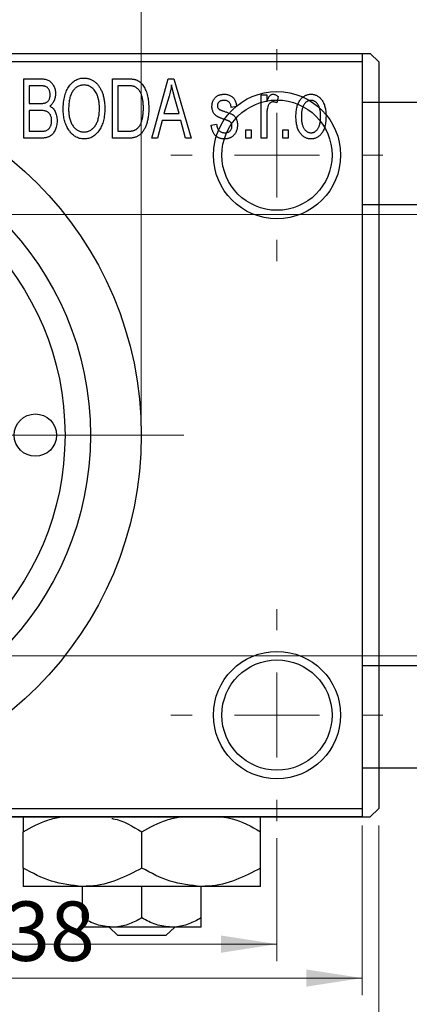
# Model space of a CAD drawing. Units: millimetres. Extents: x -38 to 464, y -24 to 292.
# Drawn here: x 127 to 150, y 194 to 252 of the extents above; entities that cross this region are included whole.
import ezdxf

# ---------------------------------------------------------------- set-up
doc = ezdxf.new("R2010")
doc.units = ezdxf.units.MM
doc.styles.add('SLDTEXTSTYLE0', font='TXT', dxfattribs={"width": 0.75})
doc.dimstyles.new('SLDDIMSTYLE0', dxfattribs={"dimtxt": 3.5, "dimasz": 3.302, "dimexe": 0, "dimexo": 0.0625, "dimgap": 0.875, "dimtad": 1, "dimdec": 0, "dimrnd": 1e-09, "dimzin": 12, "dimdsep": 46, "dimtxsty": 'SLDTEXTSTYLE0', "dimsah": 1, "dimcen": 0.09, "dimadec": 0, "dimazin": 3, "dimtfac": 1, "dimtdec": 0, "dimtofl": 0, "dimtmove": 0, "dimatfit": 3, "dimfxl": 1, "dimfrac": 2, "dimtolj": 1, "dimtzin": 12, "dimarcsym": 0})
doc.dimstyles.new('SLDDIMSTYLE2', dxfattribs={"dimtxt": 3.5, "dimasz": 3.302, "dimexe": 0, "dimexo": 0.0625, "dimgap": 0.875, "dimtad": 1, "dimdec": 0, "dimrnd": 1e-09, "dimzin": 12, "dimdsep": 46, "dimtxsty": 'SLDTEXTSTYLE0', "dimsah": 1, "dimcen": 0.09, "dimadec": 0, "dimazin": 3, "dimtfac": 1, "dimtofl": 0, "dimtmove": 0, "dimatfit": 3, "dimfxl": 1, "dimfrac": 2, "dimtolj": 1, "dimtzin": 12, "dimarcsym": 0})

# ---------------------------------------------------------------- blocks, each defined once
blk = doc.blocks.new('_D')
at = {"color": 7, "linetype": 'Continuous', "lineweight": 0}
for p, q in [((109.339, 204.176), (109.339, 194.176)), ((147.339, 204.176), (147.339, 194.176)), ((109.339, 195.176), (147.339, 195.176))]:
    blk.add_line(p, q, dxfattribs=at)
at = {"color": 7, "linetype": 'Continuous', "lineweight": 18}
for points in [[(109.339, 195.176), (112.641, 194.668), (112.641, 195.684)], [(147.339, 195.176), (144.037, 195.684), (144.037, 194.668)]]:
    blk.add_solid(points, dxfattribs=at)
at = {"color": 7, "linetype": 'Continuous', "lineweight": 18, "insert": (126.271, 199.688), "char_height": 3.5, "attachment_point": 1, "style": 'SLDTEXTSTYLE0'}
blk.add_mtext('38', dxfattribs=at)
blk = doc.blocks.new('_D_3')
at = {"color": 7, "linetype": 'Continuous', "lineweight": 0}
for p, q in [((100.339, 240.176), (219.339, 240.176)), ((218.339, 240.176), (218.339, 214.176)), ((100.339, 214.176), (219.339, 214.176))]:
    blk.add_line(p, q, dxfattribs=at)
at = {"color": 7, "linetype": 'Continuous', "lineweight": 18}
for points in [[(218.339, 240.176), (217.831, 236.874), (218.847, 236.874)], [(218.339, 214.176), (218.847, 217.478), (217.831, 217.478)]]:
    blk.add_solid(points, dxfattribs=at)
at = {"color": 7, "linetype": 'Continuous', "lineweight": 18, "char_height": 3.5, "attachment_point": 1, "rotation": 90, "style": 'SLDTEXTSTYLE0'}
for s, insert in [('26', (213.774, 226.522)), ('%%c', (213.827, 221.244))]:
    blk.add_mtext(s, dxfattribs=dict(at, insert=insert))
blk = doc.blocks.new('_D_5')
at = {"color": 7, "linetype": 'Continuous', "lineweight": 0}
for p, q in [((78.309, 204.176), (78.309, 184.79)), ((148.309, 204.176), (148.309, 184.79)), ((78.309, 185.79), (148.309, 185.79))]:
    blk.add_line(p, q, dxfattribs=at)
at = {"color": 7, "linetype": 'Continuous', "lineweight": 18}
for points in [[(78.309, 185.79), (81.611, 185.282), (81.611, 186.298)], [(148.309, 185.79), (145.007, 186.298), (145.007, 185.282)]]:
    blk.add_solid(points, dxfattribs=at)
at = {"color": 7, "linetype": 'Continuous', "lineweight": 18, "insert": (110.251, 190.302), "char_height": 3.5, "attachment_point": 1, "style": 'SLDTEXTSTYLE0'}
blk.add_mtext('70', dxfattribs=at)
blk = doc.blocks.new('_D_7')
at = {"color": 7, "linetype": 'Continuous', "lineweight": 0}
for p, q in [((84.309, 203.426), (84.309, 196.176)), ((142.309, 203.426), (142.309, 196.176)), ((84.309, 197.176), (142.309, 197.176))]:
    blk.add_line(p, q, dxfattribs=at)
at = {"color": 7, "linetype": 'Continuous', "lineweight": 18}
for points in [[(84.309, 197.176), (87.611, 196.668), (87.611, 197.684)], [(142.309, 197.176), (139.007, 197.684), (139.007, 196.668)]]:
    blk.add_solid(points, dxfattribs=at)
at = {"color": 7, "linetype": 'Continuous', "lineweight": 18, "insert": (110.232, 201.688), "char_height": 3.5, "attachment_point": 1, "style": 'SLDTEXTSTYLE0'}
blk.add_mtext('58', dxfattribs=at)
blk = doc.blocks.new('_D_8')
at = {"color": 7, "linetype": 'Continuous', "lineweight": 0}
for p, q in [((92.309, 228.176), (92.309, 261.727)), ((134.309, 228.176), (134.309, 261.727)), ((92.309, 260.727), (134.309, 260.727))]:
    blk.add_line(p, q, dxfattribs=at)
at = {"color": 7, "linetype": 'Continuous', "lineweight": 18}
for points in [[(92.309, 260.727), (95.611, 260.219), (95.611, 261.235)], [(134.309, 260.727), (131.007, 261.235), (131.007, 260.219)]]:
    blk.add_solid(points, dxfattribs=at)
at = {"color": 7, "linetype": 'Continuous', "lineweight": 18, "char_height": 3.5, "attachment_point": 1, "style": 'SLDTEXTSTYLE0'}
for s, insert in [('%%c', (107.606, 265.239)), ('42', (112.885, 265.292))]:
    blk.add_mtext(s, dxfattribs=dict(at, insert=insert))
blk = doc.blocks.new('SW_CENTERMARKSYMBOL_1')
at = {"color": 0, "linetype": 'Continuous', "lineweight": 18}
for p, q in [((0, 5), (0, 6.25)), ((0, 0), (0, 2.5)), ((-5, 0), (-6.25, 0)), ((0, 0), (-2.5, 0)), ((0, 0), (0, -2.5)), ((0, 0), (2.5, 0)), ((5, 0), (6.25, 0)), ((0, -5), (0, -6.25))]:
    blk.add_line(p, q, dxfattribs=at)
blk = doc.blocks.new('SW_CENTERMARKSYMBOL_2')
at = {"color": 0, "linetype": 'Continuous', "lineweight": 18}
for p, q in [((0, 5), (0, 6.25)), ((0, 0), (0, 2.5)), ((-5, 0), (-6.25, 0)), ((0, 0), (-2.5, 0)), ((0, 0), (0, -2.5)), ((0, 0), (2.5, 0)), ((5, 0), (6.25, 0)), ((0, -5), (0, -6.25))]:
    blk.add_line(p, q, dxfattribs=at)
blk = doc.blocks.new('SW_CENTERMARKSYMBOL_4')
at = {"color": 0, "linetype": 'Continuous', "lineweight": 18}
for p, q in [((0, 5), (0, 23.5)), ((0, 0), (0, 2.5)), ((-5, 0), (-23.5, 0)), ((0, 0), (-2.5, 0)), ((0, 0), (0, -2.5)), ((0, 0), (2.5, 0)), ((5, 0), (23.5, 0)), ((0, -5), (0, -23.5))]:
    blk.add_line(p, q, dxfattribs=at)

msp = doc.modelspace()

# ---------------------------------------------------------------- linework, layer by layer
at = {"color": 7, "linetype": 'Continuous', "lineweight": 25}
for p, q in [((78.809, 249.676), (147.809, 249.676)), ((109.339, 249.676), (147.339, 249.676)), ((147.339, 249.676), (147.339, 249.176)), ((148.309, 249.176), (147.809, 249.676)), ((147.339, 249.176), (109.339, 249.176)), ((147.339, 249.176), (147.339, 205.176)), ((148.309, 249.176), (148.309, 205.176)), ((127.385, 248.176), (128.373, 248.176)), ((127.385, 244.676), (127.385, 248.176)), ((132.612, 248.176), (133.504, 248.176)), ((132.612, 244.676), (132.612, 248.176)), ((134.93, 244.676), (135.898, 248.176)), ((135.898, 248.176), (136.233, 248.176)), ((136.233, 248.176), (137.248, 244.676)), ((127.703, 247.767), (127.703, 246.722)), ((128.257, 247.767), (127.703, 247.767)), ((132.93, 247.767), (132.93, 245.085)), ((133.493, 247.767), (132.93, 247.767)), ((141.385, 247.222), (141.703, 247.222)), ((141.385, 244.676), (141.385, 247.222)), ((141.703, 247.222), (141.703, 246.815)), ((127.703, 246.722), (128.3, 246.722)), ((135.943, 247.149), (135.646, 246.131)), ((136.532, 246.131), (136.268, 247.092)), ((142.385, 247.131), (142.294, 246.767)), ((334.664, 246.776), (147.339, 246.776)), ((127.703, 246.313), (127.703, 245.085)), ((128.331, 246.313), (127.703, 246.313)), ((135.646, 246.131), (136.532, 246.131)), ((139.93, 246.54), (139.612, 246.494)), ((135.539, 245.722), (135.264, 244.676)), ((136.64, 245.722), (135.539, 245.722)), ((136.915, 244.676), (136.64, 245.722)), ((138.43, 245.449), (138.748, 245.494)), ((141.703, 245.996), (141.703, 244.676)), ((127.703, 245.085), (128.377, 245.085)), ((132.93, 245.085), (133.502, 245.085)), ((140.475, 245.176), (140.794, 245.176)), ((140.475, 244.676), (140.475, 245.176)), ((140.794, 245.176), (140.794, 244.676)), ((142.657, 245.176), (142.975, 245.176)), ((142.657, 244.676), (142.657, 245.176)), ((142.975, 245.176), (142.975, 244.676)), ((128.37, 244.676), (127.385, 244.676)), ((133.544, 244.676), (132.612, 244.676)), ((135.264, 244.676), (134.93, 244.676)), ((137.248, 244.676), (136.915, 244.676)), ((140.794, 244.676), (140.475, 244.676)), ((141.703, 244.676), (141.385, 244.676)), ((142.975, 244.676), (142.657, 244.676)), ((147.339, 240.776), (336.876, 240.776)), ((337.339, 213.576), (147.339, 213.576)), ((147.339, 207.576), (337.339, 207.576)), ((109.339, 205.176), (147.339, 205.176)), ((147.339, 205.176), (147.339, 204.676)), ((147.809, 204.676), (148.309, 205.176)), ((78.809, 204.676), (147.809, 204.676)), ((147.339, 204.676), (109.339, 204.676)), ((127.339, 201.659), (127.339, 203.793)), ((134.339, 201.659), (134.339, 203.793)), ((141.339, 201.659), (141.339, 203.793)), ((130.839, 200.576), (127.339, 200.576)), ((137.839, 200.576), (130.839, 200.576)), ((130.839, 198.718), (130.839, 200.576)), ((134.339, 198.718), (134.339, 200.576)), ((141.339, 200.576), (137.839, 200.576)), ((137.839, 198.718), (137.839, 200.576)), ((132.589, 198.176), (130.839, 198.176)), ((132.925, 197.676), (132.403, 198.176)), ((136.089, 198.176), (132.589, 198.176)), ((136.276, 198.176), (135.753, 197.676)), ((137.839, 198.176), (136.089, 198.176)), ((135.753, 197.676), (132.925, 197.676))]:
    msp.add_line(p, q, dxfattribs=at)
for centre, radius in [((113.309, 227.176), 21), ((142.309, 243.676), 3.75), ((142.309, 243.676), 3.25), ((113.309, 227.176), 18), ((113.309, 227.176), 16.5), ((128.059, 227.176), 1.25), ((142.309, 210.676), 3.75), ((142.309, 210.676), 3.25)]:
    msp.add_circle(centre, radius, dxfattribs=at)
for points, knots in [([(128.373, 248.176), (128.421, 248.175), (128.511, 248.173), (128.639, 248.155), (128.751, 248.124), (128.849, 248.079), (128.935, 248.021), (129.012, 247.949), (129.079, 247.862), (129.139, 247.764), (129.188, 247.656), (129.223, 247.541), (129.244, 247.421), (129.247, 247.338), (129.248, 247.296)], [0, 0, 0, 0, 0.101081, 0.192405, 0.274241, 0.349246, 0.421225, 0.495169, 0.572443, 0.654705, 0.739446, 0.824415, 0.910492, 1, 1, 1, 1]), ([(129.703, 246.38), (129.704, 246.452), (129.706, 246.591), (129.722, 246.795), (129.75, 246.985), (129.788, 247.163), (129.837, 247.327), (129.897, 247.48), (129.969, 247.619), (130.052, 247.745), (130.143, 247.856), (130.238, 247.954), (130.341, 248.037), (130.449, 248.104), (130.562, 248.158), (130.681, 248.194), (130.804, 248.218), (130.889, 248.22), (130.932, 248.222)], [0, 0, 0, 0, 0.087113, 0.169575, 0.247125, 0.320352, 0.389998, 0.455909, 0.519023, 0.579845, 0.638062, 0.693341, 0.74608, 0.7972, 0.847343, 0.897337, 0.947901, 1, 1, 1, 1]), ([(130.934, 247.813), (130.902, 247.811), (130.838, 247.809), (130.744, 247.792), (130.655, 247.766), (130.57, 247.726), (130.49, 247.677), (130.414, 247.615), (130.343, 247.544), (130.276, 247.461), (130.215, 247.367), (130.163, 247.261), (130.119, 247.142), (130.083, 247.011), (130.055, 246.869), (130.036, 246.715), (130.023, 246.549), (130.022, 246.434), (130.021, 246.374)], [0, 0, 0, 0, 0.05107, 0.100566, 0.14883, 0.197616, 0.24657, 0.297133, 0.349762, 0.405324, 0.46375, 0.525661, 0.591604, 0.662301, 0.738203, 0.819627, 0.906566, 1, 1, 1, 1]), ([(130.932, 248.222), (130.96, 248.221), (131.016, 248.219), (131.098, 248.209), (131.179, 248.193), (131.257, 248.169), (131.334, 248.14), (131.409, 248.102), (131.482, 248.059), (131.553, 248.009), (131.621, 247.953), (131.685, 247.89), (131.746, 247.822), (131.803, 247.747), (131.857, 247.667), (131.907, 247.58), (131.953, 247.488), (131.995, 247.389), (132.034, 247.285), (132.067, 247.176), (132.095, 247.062), (132.117, 246.944), (132.136, 246.82), (132.148, 246.692), (132.155, 246.559), (132.157, 246.469), (132.157, 246.423)], [0, 0, 0, 0, 0.034611, 0.068851, 0.102644, 0.136299, 0.170257, 0.204593, 0.239422, 0.275193, 0.311626, 0.348513, 0.386283, 0.424966, 0.464873, 0.505838, 0.548431, 0.592797, 0.638415, 0.685599, 0.73386, 0.783689, 0.834955, 0.888259, 0.943137, 1, 1, 1, 1]), ([(131.704, 247.224), (131.686, 247.267), (131.65, 247.352), (131.577, 247.465), (131.492, 247.568), (131.394, 247.654), (131.288, 247.725), (131.174, 247.774), (131.056, 247.807), (130.975, 247.811), (130.934, 247.813)], [0, 0, 0, 0, 0.135859, 0.265838, 0.39368, 0.520781, 0.645374, 0.764619, 0.88161, 1, 1, 1, 1]), ([(133.504, 248.176), (133.531, 248.176), (133.582, 248.176), (133.658, 248.172), (133.728, 248.168), (133.794, 248.161), (133.854, 248.151), (133.91, 248.141), (133.96, 248.127), (133.992, 248.117), (134.007, 248.112)], [0, 0, 0, 0, 0.157567, 0.305531, 0.443916, 0.572951, 0.692848, 0.803599, 0.906081, 1, 1, 1, 1]), ([(134.007, 248.112), (134.044, 248.096), (134.118, 248.064), (134.221, 247.995), (134.315, 247.909), (134.402, 247.806), (134.48, 247.687), (134.548, 247.553), (134.609, 247.405), (134.659, 247.243), (134.7, 247.066), (134.727, 246.873), (134.745, 246.664), (134.747, 246.52), (134.748, 246.445)], [0, 0, 0, 0, 0.062364, 0.125501, 0.191106, 0.260514, 0.334056, 0.411528, 0.493822, 0.581291, 0.675232, 0.775974, 0.884119, 1, 1, 1, 1]), ([(136.089, 247.812), (136.07, 247.701), (136.032, 247.477), (135.972, 247.259), (135.943, 247.149)], [0, 0, 0, 0, 0.49815, 1, 1, 1, 1]), ([(136.268, 247.092), (136.258, 247.128), (136.238, 247.198), (136.212, 247.301), (136.186, 247.399), (136.163, 247.492), (136.141, 247.579), (136.122, 247.661), (136.104, 247.738), (136.094, 247.788), (136.089, 247.812)], [0, 0, 0, 0, 0.151041, 0.294612, 0.430286, 0.559677, 0.68094, 0.794082, 0.901193, 1, 1, 1, 1]), ([(128.93, 247.239), (128.929, 247.269), (128.928, 247.326), (128.914, 247.408), (128.893, 247.482), (128.863, 247.549), (128.824, 247.606), (128.78, 247.655), (128.73, 247.693), (128.683, 247.718), (128.641, 247.732), (128.603, 247.742), (128.559, 247.749), (128.51, 247.755), (128.455, 247.761), (128.394, 247.765), (128.327, 247.767), (128.281, 247.767), (128.257, 247.767)], [0, 0, 0, 0, 0.089518, 0.171534, 0.248348, 0.321059, 0.389554, 0.453856, 0.516595, 0.578171, 0.611833, 0.650735, 0.695421, 0.744802, 0.800445, 0.86087, 0.927612, 1, 1, 1, 1]), ([(128.634, 246.755), (128.656, 246.764), (128.701, 246.781), (128.76, 246.819), (128.813, 246.865), (128.855, 246.921), (128.89, 246.986), (128.913, 247.061), (128.927, 247.147), (128.929, 247.207), (128.93, 247.239)], [0, 0, 0, 0, 0.118725, 0.233174, 0.34513, 0.458578, 0.575549, 0.703816, 0.844055, 1, 1, 1, 1]), ([(129.248, 247.296), (129.247, 247.258), (129.245, 247.182), (129.227, 247.071), (129.2, 246.966), (129.16, 246.869), (129.111, 246.777), (129.051, 246.696), (128.984, 246.623), (128.931, 246.583), (128.904, 246.563)], [0, 0, 0, 0, 0.137632, 0.269909, 0.397356, 0.522956, 0.645993, 0.764918, 0.881855, 1, 1, 1, 1]), ([(131.839, 246.433), (131.838, 246.505), (131.835, 246.645), (131.808, 246.85), (131.768, 247.043), (131.725, 247.165), (131.704, 247.224)], [0, 0, 0, 0, 0.266917, 0.521521, 0.764789, 1, 1, 1, 1]), ([(133.947, 247.697), (133.934, 247.703), (133.908, 247.715), (133.864, 247.729), (133.815, 247.741), (133.761, 247.75), (133.701, 247.758), (133.637, 247.764), (133.567, 247.766), (133.518, 247.767), (133.493, 247.767)], [0, 0, 0, 0, 0.0901288, 0.1887046, 0.2978272, 0.4162253, 0.5463143, 0.6865899, 0.8372008, 1, 1, 1, 1]), ([(134.43, 246.45), (134.43, 246.494), (134.429, 246.578), (134.422, 246.701), (134.412, 246.817), (134.397, 246.925), (134.379, 247.027), (134.355, 247.121), (134.329, 247.209), (134.296, 247.288), (134.262, 247.362), (134.224, 247.429), (134.184, 247.49), (134.142, 247.544), (134.097, 247.592), (134.05, 247.634), (134, 247.669), (133.965, 247.688), (133.947, 247.697)], [0, 0, 0, 0, 0.09265, 0.180344, 0.263206, 0.340882, 0.414458, 0.483826, 0.548511, 0.610082, 0.667822, 0.722449, 0.773976, 0.822993, 0.869549, 0.914362, 0.957617, 1, 1, 1, 1]), ([(138.475, 246.541), (138.476, 246.568), (138.477, 246.619), (138.487, 246.694), (138.501, 246.766), (138.522, 246.833), (138.549, 246.897), (138.582, 246.957), (138.62, 247.014), (138.665, 247.066), (138.714, 247.114), (138.77, 247.154), (138.829, 247.19), (138.893, 247.218), (138.961, 247.24), (139.035, 247.255), (139.112, 247.266), (139.166, 247.267), (139.193, 247.267)], [0, 0, 0, 0, 0.068454, 0.13366, 0.197238, 0.257865, 0.318074, 0.377098, 0.436073, 0.495969, 0.555687, 0.61473, 0.674132, 0.734269, 0.796442, 0.861353, 0.929082, 1, 1, 1, 1]), ([(139.193, 247.267), (139.227, 247.266), (139.294, 247.264), (139.392, 247.248), (139.482, 247.221), (139.567, 247.184), (139.641, 247.137), (139.709, 247.084), (139.766, 247.022), (139.815, 246.952), (139.855, 246.87), (139.886, 246.773), (139.913, 246.662), (139.924, 246.582), (139.93, 246.54)], [0, 0, 0, 0, 0.089022, 0.173476, 0.254739, 0.333787, 0.410333, 0.483572, 0.555575, 0.62734, 0.703829, 0.791258, 0.889542, 1, 1, 1, 1]), ([(141.703, 246.815), (141.711, 246.837), (141.728, 246.879), (141.751, 246.939), (141.777, 246.993), (141.799, 247.041), (141.823, 247.084), (141.844, 247.121), (141.868, 247.152), (141.895, 247.185), (141.932, 247.218), (141.979, 247.247), (142.03, 247.264), (142.065, 247.266), (142.082, 247.267)], [0, 0, 0, 0, 0.111763, 0.214281, 0.308938, 0.394446, 0.471912, 0.5404, 0.601037, 0.654051, 0.747812, 0.833566, 0.916921, 1, 1, 1, 1]), ([(142.082, 247.267), (142.107, 247.265), (142.159, 247.262), (142.235, 247.234), (142.312, 247.191), (142.36, 247.151), (142.385, 247.131)], [0, 0, 0, 0, 0.2215, 0.456127, 0.713239, 1, 1, 1, 1]), ([(143.43, 245.949), (143.431, 246.002), (143.433, 246.104), (143.444, 246.253), (143.464, 246.391), (143.49, 246.52), (143.526, 246.639), (143.569, 246.747), (143.62, 246.846), (143.679, 246.934), (143.744, 247.013), (143.813, 247.081), (143.887, 247.138), (143.964, 247.186), (144.047, 247.222), (144.133, 247.249), (144.223, 247.264), (144.285, 247.266), (144.316, 247.267)], [0, 0, 0, 0, 0.0890391, 0.1727021, 0.2509365, 0.3247546, 0.3939512, 0.4596932, 0.5218198, 0.5813764, 0.6383576, 0.6925487, 0.7446032, 0.7954626, 0.8456743, 0.8957954, 0.9472403, 1, 1, 1, 1]), ([(144.316, 247.267), (144.347, 247.266), (144.408, 247.264), (144.498, 247.248), (144.583, 247.222), (144.665, 247.185), (144.742, 247.138), (144.816, 247.081), (144.886, 247.013), (144.95, 246.935), (145.011, 246.847), (145.062, 246.75), (145.106, 246.643), (145.141, 246.527), (145.169, 246.402), (145.189, 246.268), (145.2, 246.125), (145.202, 246.026), (145.203, 245.975)], [0, 0, 0, 0, 0.052785, 0.104246, 0.15516, 0.205427, 0.257091, 0.30997, 0.36531, 0.423452, 0.483843, 0.546783, 0.612063, 0.681191, 0.753975, 0.831041, 0.913199, 1, 1, 1, 1]), ([(128.3, 246.722), (128.336, 246.722), (128.403, 246.722), (128.495, 246.729), (128.571, 246.737), (128.615, 246.75), (128.634, 246.755)], [0, 0, 0, 0, 0.322908, 0.595774, 0.821387, 1, 1, 1, 1]), ([(139.204, 246.903), (139.172, 246.902), (139.111, 246.901), (139.026, 246.884), (138.953, 246.858), (138.895, 246.819), (138.849, 246.772), (138.817, 246.717), (138.797, 246.657), (138.795, 246.615), (138.794, 246.593)], [0, 0, 0, 0, 0.167992, 0.315157, 0.444967, 0.564136, 0.675828, 0.781217, 0.888061, 1, 1, 1, 1]), ([(139.612, 246.494), (139.608, 246.527), (139.6, 246.588), (139.573, 246.671), (139.538, 246.744), (139.491, 246.803), (139.433, 246.849), (139.365, 246.881), (139.288, 246.9), (139.233, 246.902), (139.204, 246.903)], [0, 0, 0, 0, 0.150258, 0.28506, 0.406898, 0.520987, 0.631988, 0.745483, 0.86671, 1, 1, 1, 1]), ([(142.064, 246.813), (142.048, 246.812), (142.015, 246.81), (141.967, 246.794), (141.922, 246.769), (141.879, 246.735), (141.84, 246.692), (141.807, 246.64), (141.781, 246.581), (141.769, 246.538), (141.762, 246.516)], [0, 0, 0, 0, 0.108029, 0.215913, 0.327424, 0.447109, 0.575046, 0.708131, 0.848259, 1, 1, 1, 1]), ([(142.294, 246.767), (142.274, 246.774), (142.236, 246.788), (142.178, 246.802), (142.121, 246.811), (142.083, 246.812), (142.064, 246.813)], [0, 0, 0, 0, 0.2617401, 0.5166989, 0.7610587, 1, 1, 1, 1]), ([(144.308, 246.903), (144.289, 246.903), (144.251, 246.902), (144.196, 246.889), (144.142, 246.871), (144.092, 246.844), (144.042, 246.812), (143.997, 246.77), (143.953, 246.721), (143.91, 246.666), (143.872, 246.602), (143.839, 246.532), (143.81, 246.453), (143.788, 246.367), (143.769, 246.274), (143.757, 246.172), (143.75, 246.064), (143.749, 245.989), (143.748, 245.95)], [0, 0, 0, 0, 0.046434, 0.091992, 0.137976, 0.184355, 0.231914, 0.282379, 0.335687, 0.392342, 0.452647, 0.516132, 0.583936, 0.65644, 0.733808, 0.816726, 0.905547, 1, 1, 1, 1]), ([(144.885, 245.95), (144.884, 245.989), (144.883, 246.064), (144.875, 246.173), (144.862, 246.274), (144.845, 246.368), (144.822, 246.454), (144.793, 246.533), (144.76, 246.604), (144.721, 246.667), (144.678, 246.723), (144.633, 246.771), (144.585, 246.812), (144.534, 246.845), (144.481, 246.871), (144.426, 246.89), (144.368, 246.902), (144.328, 246.903), (144.308, 246.903)], [0, 0, 0, 0, 0.0939, 0.181702, 0.263632, 0.340531, 0.41232, 0.479316, 0.542045, 0.60193, 0.658258, 0.711293, 0.761644, 0.810381, 0.857484, 0.904003, 0.951263, 1, 1, 1, 1]), ([(129.021, 245.701), (129.02, 245.734), (129.018, 245.796), (129.004, 245.886), (128.98, 245.969), (128.946, 246.043), (128.905, 246.109), (128.856, 246.165), (128.801, 246.213), (128.736, 246.251), (128.659, 246.28), (128.565, 246.298), (128.454, 246.31), (128.374, 246.312), (128.331, 246.313)], [0, 0, 0, 0, 0.0915284, 0.1766506, 0.2566642, 0.3328121, 0.4057347, 0.4747782, 0.5424443, 0.610071, 0.6844174, 0.7737975, 0.8785, 1, 1, 1, 1]), ([(128.904, 246.563), (128.937, 246.546), (129.002, 246.512), (129.088, 246.44), (129.163, 246.352), (129.226, 246.249), (129.278, 246.131), (129.313, 246), (129.336, 245.856), (129.338, 245.756), (129.339, 245.704)], [0, 0, 0, 0, 0.107546, 0.216148, 0.327534, 0.446674, 0.572352, 0.704975, 0.846954, 1, 1, 1, 1]), ([(130.017, 245.18), (129.991, 245.222), (129.94, 245.306), (129.878, 245.441), (129.824, 245.582), (129.778, 245.729), (129.745, 245.883), (129.721, 246.043), (129.705, 246.209), (129.704, 246.322), (129.703, 246.38)], [0, 0, 0, 0, 0.117432, 0.234931, 0.354735, 0.476423, 0.601416, 0.729959, 0.862675, 1, 1, 1, 1]), ([(130.021, 246.374), (130.022, 246.323), (130.023, 246.223), (130.035, 246.077), (130.056, 245.94), (130.085, 245.813), (130.122, 245.693), (130.167, 245.583), (130.221, 245.482), (130.283, 245.39), (130.351, 245.308), (130.422, 245.236), (130.498, 245.176), (130.576, 245.126), (130.659, 245.087), (130.746, 245.06), (130.836, 245.043), (130.897, 245.041), (130.928, 245.04)], [0, 0, 0, 0, 0.085783, 0.167069, 0.243801, 0.316367, 0.385484, 0.45175, 0.515395, 0.576881, 0.636381, 0.692265, 0.74571, 0.797233, 0.847796, 0.897913, 0.948137, 1, 1, 1, 1]), ([(130.928, 245.04), (130.959, 245.041), (131.022, 245.043), (131.114, 245.06), (131.201, 245.088), (131.285, 245.126), (131.364, 245.178), (131.44, 245.238), (131.512, 245.311), (131.58, 245.394), (131.641, 245.488), (131.694, 245.592), (131.739, 245.707), (131.776, 245.832), (131.804, 245.968), (131.825, 246.114), (131.837, 246.27), (131.838, 246.378), (131.839, 246.433)], [0, 0, 0, 0, 0.050918, 0.1006168, 0.1499277, 0.1991718, 0.249526, 0.3014494, 0.3560342, 0.4136289, 0.4738344, 0.5365596, 0.602769, 0.6729018, 0.7471022, 0.8262232, 0.9105472, 1, 1, 1, 1]), ([(132.157, 246.423), (132.156, 246.36), (132.155, 246.237), (132.139, 246.057), (132.115, 245.886), (132.081, 245.724), (132.036, 245.571), (131.982, 245.426), (131.918, 245.291), (131.867, 245.207), (131.841, 245.166)], [0, 0, 0, 0, 0.143268, 0.280471, 0.41155, 0.537473, 0.658555, 0.775196, 0.889051, 1, 1, 1, 1]), ([(134.748, 246.445), (134.748, 246.397), (134.747, 246.301), (134.739, 246.161), (134.727, 246.026), (134.71, 245.897), (134.688, 245.774), (134.662, 245.656), (134.629, 245.544), (134.593, 245.438), (134.552, 245.338), (134.509, 245.246), (134.463, 245.161), (134.414, 245.083), (134.362, 245.013), (134.307, 244.951), (134.251, 244.896), (134.189, 244.849), (134.125, 244.808), (134.056, 244.772), (133.982, 244.742), (133.904, 244.718), (133.821, 244.699), (133.733, 244.686), (133.64, 244.678), (133.577, 244.677), (133.544, 244.676)], [0, 0, 0, 0, 0.060015, 0.118063, 0.173611, 0.227348, 0.278796, 0.328645, 0.376453, 0.422925, 0.467444, 0.509479, 0.549171, 0.586933, 0.622704, 0.656713, 0.689216, 0.720717, 0.751901, 0.783846, 0.816407, 0.850109, 0.885258, 0.92169, 0.95988, 1, 1, 1, 1]), ([(134.303, 245.595), (134.313, 245.626), (134.334, 245.687), (134.359, 245.783), (134.381, 245.884), (134.399, 245.989), (134.413, 246.098), (134.423, 246.211), (134.429, 246.329), (134.43, 246.41), (134.43, 246.45)], [0, 0, 0, 0, 0.110928, 0.22438, 0.343223, 0.465145, 0.592123, 0.722634, 0.859341, 1, 1, 1, 1]), ([(139.262, 245.761), (139.233, 245.771), (139.176, 245.79), (139.094, 245.819), (139.02, 245.847), (138.953, 245.874), (138.894, 245.9), (138.842, 245.925), (138.797, 245.948), (138.748, 245.978), (138.694, 246.018), (138.637, 246.073), (138.589, 246.137), (138.548, 246.207), (138.516, 246.283), (138.492, 246.364), (138.479, 246.451), (138.477, 246.511), (138.475, 246.541)], [0, 0, 0, 0, 0.077541, 0.149157, 0.214311, 0.273785, 0.327627, 0.375115, 0.416833, 0.452648, 0.517994, 0.582705, 0.647941, 0.714443, 0.782762, 0.852378, 0.924805, 1, 1, 1, 1]), ([(138.794, 246.593), (138.795, 246.572), (138.797, 246.531), (138.817, 246.473), (138.849, 246.421), (138.88, 246.395), (138.896, 246.382)], [0, 0, 0, 0, 0.261202, 0.504979, 0.747968, 1, 1, 1, 1]), ([(138.896, 246.382), (138.902, 246.378), (138.917, 246.369), (138.943, 246.354), (138.978, 246.339), (139.02, 246.322), (139.069, 246.303), (139.126, 246.282), (139.19, 246.261), (139.236, 246.245), (139.26, 246.237)], [0, 0, 0, 0, 0.057764, 0.13391, 0.229503, 0.344818, 0.478961, 0.633018, 0.807064, 1, 1, 1, 1]), ([(139.26, 246.237), (139.291, 246.227), (139.351, 246.207), (139.436, 246.176), (139.513, 246.147), (139.58, 246.12), (139.638, 246.093), (139.687, 246.07), (139.726, 246.046), (139.767, 246.018), (139.809, 245.978), (139.851, 245.924), (139.889, 245.863), (139.92, 245.795), (139.945, 245.719), (139.963, 245.636), (139.974, 245.547), (139.975, 245.485), (139.975, 245.453)], [0, 0, 0, 0, 0.08488, 0.16194, 0.23121, 0.293291, 0.347125, 0.393626, 0.432401, 0.464097, 0.520548, 0.578611, 0.639167, 0.703007, 0.770489, 0.842225, 0.918333, 1, 1, 1, 1]), ([(141.762, 246.516), (141.753, 246.474), (141.734, 246.391), (141.717, 246.262), (141.704, 246.13), (141.703, 246.041), (141.703, 245.996)], [0, 0, 0, 0, 0.242209, 0.488479, 0.741275, 1, 1, 1, 1]), ([(129.339, 245.704), (129.338, 245.652), (129.336, 245.55), (129.313, 245.403), (129.276, 245.266), (129.225, 245.14), (129.163, 245.027), (129.088, 244.929), (129.005, 244.848), (128.926, 244.794), (128.857, 244.76), (128.801, 244.737), (128.74, 244.719), (128.675, 244.703), (128.605, 244.691), (128.531, 244.683), (128.452, 244.677), (128.398, 244.676), (128.37, 244.676)], [0, 0, 0, 0, 0.096819, 0.187969, 0.275419, 0.359834, 0.439941, 0.51521, 0.58672, 0.656346, 0.691736, 0.729208, 0.768286, 0.809873, 0.853167, 0.899629, 0.948555, 1, 1, 1, 1]), ([(128.707, 245.129), (128.732, 245.141), (128.78, 245.163), (128.843, 245.212), (128.898, 245.269), (128.943, 245.337), (128.978, 245.415), (129.003, 245.502), (129.018, 245.599), (129.02, 245.666), (129.021, 245.701)], [0, 0, 0, 0, 0.117015, 0.229441, 0.342219, 0.458724, 0.579935, 0.709941, 0.848567, 1, 1, 1, 1]), ([(133.502, 245.085), (133.53, 245.086), (133.585, 245.087), (133.664, 245.092), (133.737, 245.101), (133.806, 245.115), (133.869, 245.132), (133.927, 245.152), (133.98, 245.177), (134.028, 245.206), (134.072, 245.239), (134.113, 245.276), (134.151, 245.318), (134.187, 245.365), (134.22, 245.415), (134.251, 245.471), (134.278, 245.531), (134.295, 245.574), (134.303, 245.595)], [0, 0, 0, 0, 0.081336, 0.15802, 0.230241, 0.297674, 0.361192, 0.420475, 0.476882, 0.530651, 0.583295, 0.636461, 0.691573, 0.74808, 0.806752, 0.868125, 0.932567, 1, 1, 1, 1]), ([(138.748, 245.494), (138.754, 245.455), (138.764, 245.379), (138.796, 245.276), (138.84, 245.188), (138.897, 245.117), (138.965, 245.061), (139.044, 245.021), (139.133, 244.999), (139.196, 244.996), (139.228, 244.994)], [0, 0, 0, 0, 0.155542, 0.294125, 0.419013, 0.53464, 0.645677, 0.757006, 0.873751, 1, 1, 1, 1]), ([(139.576, 245.62), (139.57, 245.625), (139.557, 245.636), (139.533, 245.651), (139.503, 245.667), (139.467, 245.685), (139.425, 245.702), (139.376, 245.721), (139.322, 245.741), (139.283, 245.754), (139.262, 245.761)], [0, 0, 0, 0, 0.06429, 0.147627, 0.246169, 0.360302, 0.494063, 0.644625, 0.813232, 1, 1, 1, 1]), ([(139.657, 245.389), (139.657, 245.413), (139.655, 245.458), (139.639, 245.52), (139.614, 245.576), (139.588, 245.605), (139.576, 245.62)], [0, 0, 0, 0, 0.28084, 0.534773, 0.770184, 1, 1, 1, 1]), ([(144.316, 244.631), (144.285, 244.632), (144.224, 244.633), (144.134, 244.649), (144.049, 244.676), (143.967, 244.712), (143.89, 244.761), (143.815, 244.818), (143.747, 244.887), (143.681, 244.965), (143.621, 245.053), (143.571, 245.152), (143.526, 245.261), (143.491, 245.379), (143.464, 245.508), (143.444, 245.646), (143.433, 245.794), (143.431, 245.896), (143.43, 245.949)], [0, 0, 0, 0, 0.052422, 0.10314, 0.153319, 0.203224, 0.254351, 0.306466, 0.361001, 0.418304, 0.478153, 0.540707, 0.606304, 0.675582, 0.749569, 0.827894, 0.911257, 1, 1, 1, 1]), ([(143.748, 245.95), (143.749, 245.911), (143.75, 245.836), (143.758, 245.726), (143.77, 245.624), (143.788, 245.53), (143.811, 245.444), (143.84, 245.366), (143.873, 245.294), (143.913, 245.231), (143.955, 245.176), (144, 245.127), (144.048, 245.086), (144.098, 245.052), (144.152, 245.027), (144.207, 245.008), (144.265, 244.996), (144.305, 244.995), (144.325, 244.994)], [0, 0, 0, 0, 0.094287, 0.182487, 0.264823, 0.341571, 0.413219, 0.480281, 0.543403, 0.602686, 0.658903, 0.711859, 0.762111, 0.810753, 0.857764, 0.904191, 0.951358, 1, 1, 1, 1]), ([(145.203, 245.975), (145.202, 245.92), (145.2, 245.814), (145.189, 245.66), (145.169, 245.517), (145.143, 245.385), (145.107, 245.263), (145.065, 245.152), (145.013, 245.053), (144.955, 244.963), (144.89, 244.885), (144.821, 244.817), (144.748, 244.76), (144.67, 244.712), (144.587, 244.676), (144.501, 244.649), (144.41, 244.633), (144.348, 244.632), (144.316, 244.631)], [0, 0, 0, 0, 0.091277, 0.176463, 0.25628, 0.330946, 0.400639, 0.466009, 0.527926, 0.586723, 0.642872, 0.696272, 0.747566, 0.797682, 0.84716, 0.896925, 0.947618, 1, 1, 1, 1]), ([(144.325, 244.994), (144.344, 244.995), (144.381, 244.996), (144.436, 245.008), (144.489, 245.027), (144.54, 245.053), (144.589, 245.087), (144.635, 245.129), (144.68, 245.177), (144.721, 245.233), (144.76, 245.297), (144.793, 245.368), (144.822, 245.447), (144.845, 245.533), (144.862, 245.627), (144.875, 245.728), (144.883, 245.837), (144.884, 245.912), (144.885, 245.95)], [0, 0, 0, 0, 0.0463763, 0.091312, 0.1366923, 0.1830145, 0.2308407, 0.2812432, 0.3348763, 0.3919239, 0.4521542, 0.5160835, 0.583804, 0.6563685, 0.7340981, 0.8169133, 0.9056638, 1, 1, 1, 1]), ([(128.377, 245.085), (128.412, 245.086), (128.477, 245.087), (128.567, 245.094), (128.643, 245.107), (128.687, 245.122), (128.707, 245.129)], [0, 0, 0, 0, 0.31249, 0.581258, 0.810482, 1, 1, 1, 1]), ([(130.93, 244.631), (130.884, 244.632), (130.793, 244.635), (130.66, 244.662), (130.535, 244.706), (130.415, 244.765), (130.304, 244.844), (130.2, 244.939), (130.102, 245.052), (130.046, 245.136), (130.017, 245.18)], [0, 0, 0, 0, 0.124293, 0.244198, 0.362102, 0.480462, 0.601536, 0.727183, 0.85933, 1, 1, 1, 1]), ([(131.841, 245.166), (131.812, 245.123), (131.755, 245.041), (131.657, 244.932), (131.553, 244.838), (131.442, 244.762), (131.323, 244.703), (131.198, 244.661), (131.066, 244.636), (130.976, 244.632), (130.93, 244.631)], [0, 0, 0, 0, 0.13947, 0.271444, 0.397067, 0.518266, 0.636669, 0.754736, 0.875096, 1, 1, 1, 1]), ([(139.206, 244.631), (139.179, 244.631), (139.126, 244.632), (139.049, 244.643), (138.975, 244.657), (138.907, 244.681), (138.842, 244.709), (138.783, 244.745), (138.727, 244.786), (138.676, 244.835), (138.629, 244.889), (138.588, 244.951), (138.549, 245.018), (138.518, 245.092), (138.488, 245.172), (138.464, 245.258), (138.444, 245.351), (138.435, 245.416), (138.43, 245.449)], [0, 0, 0, 0, 0.065058, 0.126631, 0.186178, 0.243391, 0.299075, 0.354344, 0.408847, 0.46484, 0.521381, 0.580346, 0.641358, 0.705652, 0.773085, 0.84469, 0.919875, 1, 1, 1, 1]), ([(139.975, 245.453), (139.975, 245.423), (139.973, 245.365), (139.964, 245.279), (139.948, 245.197), (139.925, 245.121), (139.896, 245.048), (139.861, 244.98), (139.819, 244.916), (139.771, 244.857), (139.717, 244.804), (139.657, 244.758), (139.594, 244.718), (139.525, 244.686), (139.452, 244.661), (139.374, 244.643), (139.292, 244.633), (139.235, 244.631), (139.206, 244.631)], [0, 0, 0, 0, 0.070475, 0.13849, 0.203487, 0.266441, 0.327154, 0.387648, 0.447327, 0.507295, 0.56697, 0.62589, 0.684362, 0.743618, 0.803887, 0.866388, 0.931758, 1, 1, 1, 1]), ([(139.228, 244.994), (139.261, 244.996), (139.322, 244.998), (139.409, 245.019), (139.485, 245.054), (139.547, 245.104), (139.597, 245.164), (139.632, 245.232), (139.653, 245.308), (139.656, 245.362), (139.657, 245.389)], [0, 0, 0, 0, 0.147281, 0.280615, 0.404781, 0.524709, 0.642114, 0.756603, 0.874252, 1, 1, 1, 1]), ([(127.339, 203.793), (127.816, 204.063), (128.542, 204.474), (129.336, 204.624), (129.609, 204.676)], [0, 0, 0, 0, 0.656437, 1, 1, 1, 1]), ([(127.339, 204.676), (127.339, 204.637), (127.339, 204.522), (127.339, 204.082), (127.339, 203.793)], [0, 0, 0, 0, 0.344874, 1, 1, 1, 1]), ([(132.572, 204.582), (132.601, 204.578), (133.227, 204.475), (133.796, 204.126), (134.339, 203.793)], [0, 0, 0, 0, 0.04579, 1, 1, 1, 1]), ([(134.339, 203.793), (134.816, 204.063), (135.542, 204.474), (136.336, 204.624), (136.609, 204.676)], [0, 0, 0, 0, 0.656437, 1, 1, 1, 1]), ([(139.019, 204.676), (139.234, 204.647), (140.05, 204.538), (140.792, 204.109), (141.339, 203.793)], [0, 0, 0, 0, 0.263192, 1, 1, 1, 1]), ([(141.339, 203.793), (141.339, 203.914), (141.339, 204.233), (141.339, 204.563), (141.339, 204.656), (141.339, 204.676)], [0, 0, 0, 0, 0.322798, 0.851281, 1, 1, 1, 1]), ([(130.839, 200.576), (130.223, 200.639), (129.001, 200.763), (127.89, 201.362), (127.339, 201.659)], [0, 0, 0, 0, 0.503998, 1, 1, 1, 1]), ([(127.339, 201.659), (127.339, 201.536), (127.339, 201.213), (127.339, 200.807), (127.339, 200.596), (127.339, 200.581), (127.339, 200.576)], [0, 0, 0, 0, 0.201619, 0.531707, 0.869761, 1, 1, 1, 1]), ([(134.339, 201.659), (133.86, 201.406), (132.885, 200.892), (131.676, 200.598), (130.986, 200.58), (130.839, 200.576)], [0, 0, 0, 0, 0.432384, 0.879551, 1, 1, 1, 1]), ([(137.839, 200.576), (137.223, 200.639), (136.001, 200.763), (134.89, 201.362), (134.339, 201.659)], [0, 0, 0, 0, 0.503998, 1, 1, 1, 1]), ([(141.339, 201.659), (140.86, 201.406), (139.885, 200.892), (138.676, 200.598), (137.986, 200.58), (137.839, 200.576)], [0, 0, 0, 0, 0.432384, 0.879551, 1, 1, 1, 1]), ([(141.339, 200.576), (141.339, 200.649), (141.339, 200.783), (141.339, 201.385), (141.339, 201.659)], [0, 0, 0, 0, 0.544477, 1, 1, 1, 1]), ([(132.589, 198.176), (132.281, 198.207), (131.67, 198.27), (131.115, 198.569), (130.839, 198.718)], [0, 0, 0, 0, 0.50399, 1, 1, 1, 1]), ([(130.839, 198.718), (130.839, 198.669), (130.839, 198.416), (130.839, 198.199), (130.839, 198.18), (130.839, 198.176)], [0, 0, 0, 0, 0.160263, 0.830149, 1, 1, 1, 1]), ([(134.339, 198.718), (134.099, 198.591), (133.612, 198.334), (133.008, 198.187), (132.662, 198.178), (132.589, 198.176)], [0, 0, 0, 0, 0.432379, 0.879541, 1, 1, 1, 1]), ([(136.089, 198.176), (135.781, 198.207), (135.17, 198.27), (134.615, 198.569), (134.339, 198.718)], [0, 0, 0, 0, 0.50399, 1, 1, 1, 1]), ([(137.839, 198.718), (137.599, 198.591), (137.112, 198.334), (136.508, 198.187), (136.162, 198.178), (136.089, 198.176)], [0, 0, 0, 0, 0.432379, 0.879541, 1, 1, 1, 1]), ([(137.839, 198.176), (137.839, 198.208), (137.839, 198.271), (137.839, 198.57), (137.839, 198.718)], [0, 0, 0, 0, 0.508862, 1, 1, 1, 1])]:
    msp.add_open_spline(points, degree=3, knots=knots, dxfattribs=at)

# ---------------------------------------------------------------- block references
at = {"color": 7, "linetype": 'Continuous', "lineweight": 0}
for name, p in [('SW_CENTERMARKSYMBOL_4', (113.309, 227.176)), ('SW_CENTERMARKSYMBOL_1', (142.309, 243.676)), ('SW_CENTERMARKSYMBOL_2', (142.309, 210.676))]:
    msp.add_blockref(name, p, dxfattribs=at)

# ---------------------------------------------------------------- dimensions: what is measured, and where the dimension line sits
at = {"color": 7, "linetype": 'Continuous', "lineweight": 18}
dim = msp.add_linear_dim(base=(134.309, 260.727), p1=(92.309, 227.176), p2=(134.309, 227.176), text='%%c<>', dimstyle='SLDDIMSTYLE0', dxfattribs=at)
dim.commit()
dim.dimension.update_dxf_attribs({"geometry": '_D_8', "text_midpoint": (112.832, 260.727), "dimtype": 160})
dim = msp.add_linear_dim(base=(218.339, 214.176), p1=(99.339, 240.176), p2=(99.339, 214.176), angle=90, text='%%c<>', dimstyle='SLDDIMSTYLE0', dxfattribs=at)
dim.commit()
dim.dimension.update_dxf_attribs({"geometry": '_D_3', "text_midpoint": (218.339, 226.469), "dimtype": 160})
for base, p1, p2, dimstyle, picture, middle in [((148.309, 185.79), (78.309, 205.176), (148.309, 205.176), 'SLDDIMSTYLE0', '_D_5', (112.837, 185.79)), ((147.339, 195.176), (109.339, 205.176), (147.339, 205.176), 'SLDDIMSTYLE0', '_D', (128.857, 195.176)), ((142.309, 197.176), (84.309, 204.426), (142.309, 204.426), 'SLDDIMSTYLE2', '_D_7', (112.818, 197.176))]:
    dim = msp.add_linear_dim(base=base, p1=p1, p2=p2, dimstyle=dimstyle, dxfattribs=at)
    dim.commit()
    dim.dimension.update_dxf_attribs({"geometry": picture, "text_midpoint": middle, "dimtype": 160})

doc.saveas('drawing.dxf')
